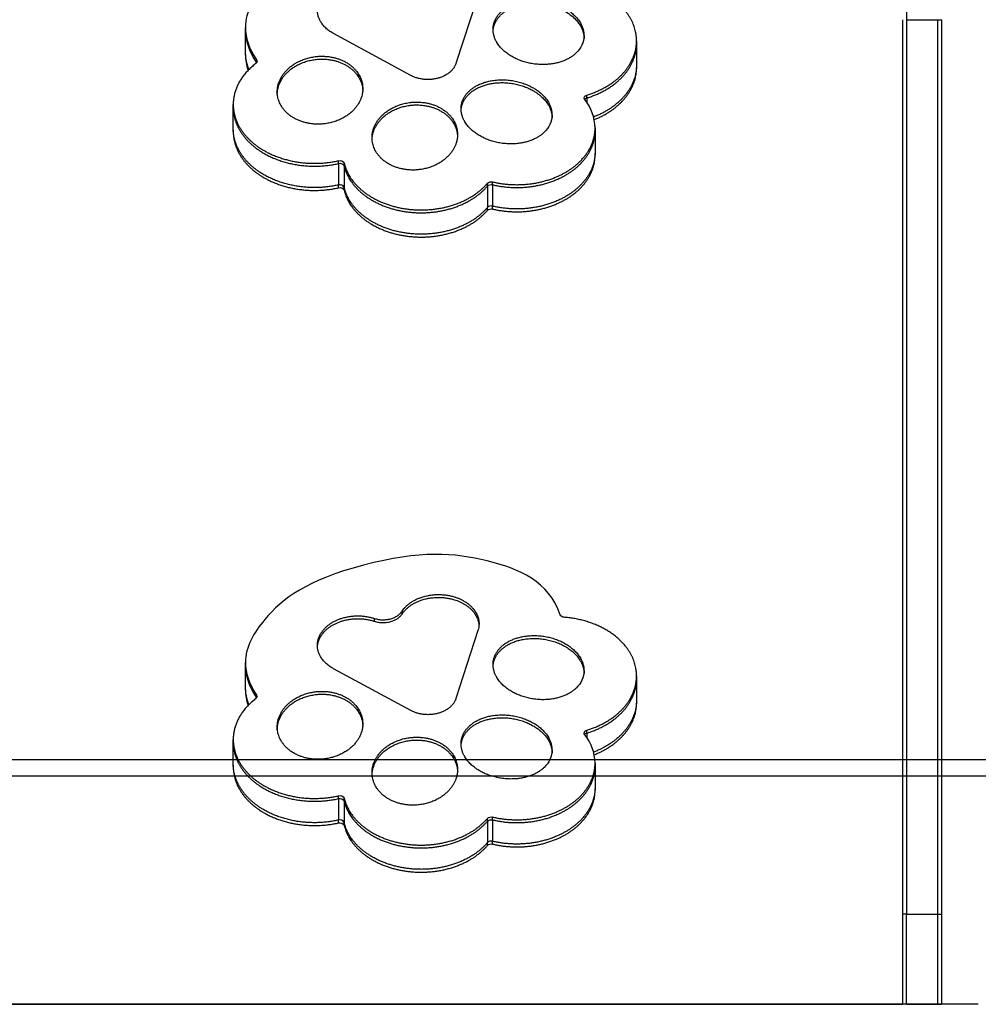
# Model space of a CAD drawing. Units: millimetres. Extents: x -12281 to 10584, y -8207 to 7022.
# Drawn here: x -2184 to -1723, y -1833 to -1358 of the extents above; entities that cross this region are included whole.
import ezdxf

# ---------------------------------------------------------------- set-up
doc = ezdxf.new("R2010")
doc.units = ezdxf.units.MM
doc.layers.add('DEFAULT', color=7, linetype='Continuous')

msp = doc.modelspace()

# ---------------------------------------------------------------- linework, layer by layer
at = {"layer": 'DEFAULT', "color": 0}
for p, q in [((-1757.05, -1002.03), (-1757.05, -1358.31)), ((-1963.53, -1346.66), (-1974.15, -1379.41)), ((-1759.05, -1358.31), (-1759.05, -1789.4)), ((-1757.05, -1358.31), (-1742.05, -1358.31)), ((-1757.05, -1358.31), (-1757.05, -1789.4)), ((-1742.05, -1789.4), (-1742.05, -1358.31)), ((-1742.05, -1358.31), (-1740.05, -1358.31)), ((-1740.05, -1789.4), (-1740.05, -1358.31)), ((-2075.51, -1363.46), (-2075.51, -1362.08)), ((-2075.51, -1363.46), (-2075.5, -1362.77)), ((-2075.51, -1373.77), (-2075.51, -1363.46)), ((-1995.9, -1385.16), (-2033.03, -1365.03)), ((-1912.45, -1365.99), (-1912.45, -1367.37)), ((-1887.15, -1369.84), (-1887.17, -1369.15)), ((-1887.15, -1368.46), (-1887.15, -1369.84)), ((-1887.15, -1369.84), (-1887.15, -1380.15)), ((-2075.51, -1375.15), (-2075.51, -1373.77)), ((-2070.14, -1379.06), (-2070.5, -1379.43)), ((-2070.13, -1379.04), (-2070.14, -1379.06)), ((-2070.13, -1379.04), (-2070.13, -1377.7)), ((-1887.15, -1380.15), (-1887.15, -1381.53)), ((-2060.19, -1394.41), (-2060.19, -1393.04)), ((-2019.01, -1391.54), (-2019.01, -1392.92)), ((-1911.12, -1396.03), (-1911.12, -1394.65)), ((-2081.4, -1400.47), (-2081.4, -1399.1)), ((-1911.12, -1396.03), (-1911.12, -1398.18)), ((-2081.4, -1400.47), (-2081.39, -1399.79)), ((-2081.4, -1410.79), (-2081.4, -1400.47)), ((-1927.86, -1404.21), (-1927.86, -1405.59)), ((-2081.4, -1412.17), (-2081.4, -1410.79)), ((-2081.39, -1411.48), (-2081.4, -1412.17)), ((-1907.13, -1411.14), (-1907.11, -1411.82)), ((-1907.11, -1410.45), (-1907.11, -1411.82)), ((-1907.11, -1411.82), (-1907.11, -1422.14)), ((-2014.54, -1416.5), (-2014.54, -1415.13)), ((-1907.11, -1423.51), (-1907.13, -1422.83)), ((-1907.11, -1422.14), (-1907.11, -1423.51)), ((-2030.69, -1427.62), (-2030.69, -1426.25)), ((-2030.69, -1427.62), (-2030.69, -1437.94)), ((-2028.01, -1428.81), (-2028.01, -1427.44)), ((-2028.01, -1428.81), (-2028.01, -1439.13)), ((-1958.92, -1438.48), (-1958.92, -1437.11)), ((-1956.48, -1437.84), (-1956.48, -1436.46)), ((-2030.69, -1439.31), (-2030.69, -1437.94)), ((-2028.01, -1440.5), (-2028.01, -1439.13)), ((-1958.92, -1438.48), (-1958.92, -1448.8)), ((-1956.48, -1437.84), (-1956.48, -1448.16)), ((-1958.92, -1450.17), (-1958.92, -1448.8)), ((-1956.48, -1449.53), (-1956.48, -1448.16)), ((-2000.07, -1644.69), (-2000.07, -1643.31)), ((-2013.36, -1648.2), (-2013.36, -1646.83)), ((-1963.53, -1652.71), (-1974.15, -1685.45)), ((-2075.51, -1669.5), (-2075.51, -1668.12)), ((-2075.51, -1669.5), (-2075.5, -1668.81)), ((-2075.51, -1679.82), (-2075.51, -1669.5)), ((-1995.9, -1691.2), (-2033.03, -1671.07)), ((-1912.45, -1672.03), (-1912.45, -1673.41)), ((-1887.15, -1674.5), (-1887.15, -1675.88)), ((-1887.15, -1675.88), (-1887.17, -1675.19)), ((-1887.15, -1675.88), (-1887.15, -1686.19)), ((-2075.51, -1681.19), (-2075.51, -1679.82)), ((-2070.13, -1685.08), (-2070.13, -1683.74)), ((-2070.14, -1685.1), (-2070.5, -1685.47)), ((-2070.13, -1685.08), (-2070.14, -1685.1)), ((-1887.15, -1686.19), (-1887.15, -1687.57)), ((-2019.01, -1697.59), (-2019.01, -1698.96)), ((-2060.19, -1700.45), (-2060.19, -1699.08)), ((-1911.12, -1702.07), (-1911.12, -1700.69)), ((-1911.12, -1702.07), (-1911.12, -1704.22)), ((-2081.4, -1706.52), (-2081.4, -1705.14)), ((-2081.4, -1706.52), (-2081.39, -1705.83)), ((-2081.4, -1716.83), (-2081.4, -1706.52)), ((-1927.86, -1710.25), (-1927.86, -1711.63)), ((-2728.71, -1714.73), (-1562.6, -1714.73)), ((-2081.4, -1718.21), (-2081.4, -1716.83)), ((-1907.13, -1717.18), (-1907.11, -1717.86)), ((-1907.11, -1716.49), (-1907.11, -1717.86)), ((-2081.39, -1717.52), (-2081.4, -1718.21)), ((-2014.54, -1722.54), (-2014.54, -1721.17)), ((-1907.11, -1717.86), (-1907.11, -1728.18)), ((-2720.71, -1722.73), (-1570.6, -1722.73)), ((-1907.11, -1729.55), (-1907.13, -1728.87)), ((-1907.11, -1728.18), (-1907.11, -1729.55)), ((-2030.69, -1733.66), (-2030.69, -1732.29)), ((-2030.69, -1733.66), (-2030.69, -1743.98)), ((-2028.01, -1734.85), (-2028.01, -1733.48)), ((-2028.01, -1734.85), (-2028.01, -1745.17)), ((-2030.69, -1745.35), (-2030.69, -1743.98)), ((-2028.01, -1746.54), (-2028.01, -1745.17)), ((-1958.92, -1744.52), (-1958.92, -1743.15)), ((-1958.92, -1744.52), (-1958.92, -1754.84)), ((-1956.48, -1743.88), (-1956.48, -1742.5)), ((-1956.48, -1743.88), (-1956.48, -1754.2)), ((-1958.92, -1756.21), (-1958.92, -1754.84)), ((-1956.48, -1755.57), (-1956.48, -1754.2)), ((-1757.05, -1789.4), (-1759.05, -1789.4)), ((-1759.05, -1789.4), (-1759.05, -1832.76)), ((-1757.05, -1789.4), (-1742.05, -1789.4)), ((-1757.05, -1832.76), (-1757.05, -1789.4)), ((-1742.05, -1832.76), (-1742.05, -1789.4)), ((-1742.05, -1789.4), (-1740.05, -1789.4)), ((-1740.05, -1832.76), (-1740.05, -1789.4)), ((-1722.55, -1832.76), (-2557.55, -1832.76)), ((-2521.05, -1832.76), (-1759.05, -1832.76)), ((-1757.05, -1832.76), (-1759.05, -1832.76)), ((-1757.05, -1832.76), (-1742.05, -1832.76)), ((-1742.05, -1832.76), (-1740.05, -1832.76))]:
    msp.add_line(p, q, dxfattribs=at)
at = {"layer": 'DEFAULT', "color": 0, "extrusion": (0, 0, -1)}
for centre, radius, start, end in [((1924.04, -1365.8), 11.59, 180.9414, 227.4285), ((2051.63, -1373.63), 23.88, 338.6009, 359.6509), ((2071.11, -1378.38), 1.2, 145.1297, 179.4178), ((2071.11, -1378.36), 1.19, 180.5691, 214.8834), ((1910.81, -1396.22), 1.6, 6.0001, 78.9091), ((1911.18, -1396.04), 1.22, 320.476, 359.1684), ((1910.6, -1397.94), 1.98, 37.0524, 74.7516), ((1939.45, -1404.02), 11.59, 180.9414, 227.4285), ((2030.02, -1428.36), 2.22, 72.3234, 155.3869), ((2030.02, -1429.73), 2.22, 72.3234, 155.3869), ((1957.14, -1438.91), 2.53, 45.4379, 104.9607), ((2030.02, -1441.43), 2.22, 72.3234, 155.3869), ((1957.14, -1440.29), 2.53, 45.4379, 104.9607), ((1957.14, -1451.98), 2.53, 45.4379, 104.9607), ((1922.08, -1644.24), 2.01, 270.0598, 334.7333), ((1973.5, -1649.45), 10.49, 180.0728, 198.097), ((1924.04, -1671.84), 11.59, 180.9414, 227.4285), ((2051.63, -1679.67), 23.88, 338.6009, 359.6509), ((2071.11, -1684.42), 1.2, 145.1297, 179.4178), ((2071.11, -1684.4), 1.19, 180.5691, 214.8834), ((1910.81, -1702.26), 1.6, 6.0001, 78.9091), ((1911.18, -1702.08), 1.22, 320.476, 359.1684), ((1910.6, -1703.98), 1.98, 37.0524, 74.7516), ((1939.45, -1710.06), 11.59, 180.9414, 227.4285), ((2030.02, -1734.4), 2.22, 72.3234, 155.3869), ((2030.02, -1735.77), 2.22, 72.3234, 155.3869), ((2030.02, -1747.47), 2.22, 72.3234, 155.3869), ((1957.14, -1744.95), 2.53, 45.4379, 104.9607), ((1957.14, -1746.33), 2.53, 45.4379, 104.9607), ((1957.14, -1758.02), 2.53, 45.4379, 104.9607)]:
    msp.add_arc(centre, radius, start, end, dxfattribs=at)
at = {"layer": 'DEFAULT', "color": 0}
for centre, radius, start, end in [((-2052.02, -1375.05), 23.5, 180.2479, 199.0243), ((-2033.97, -1354.64), 43.64, 214.0197, 214.0458), ((-1929.04, -1410.77), 21.93, 0.8413, 39.5143), ((-2030.02, -1440.05), 2.22, 24.6131, 107.6766), ((-1957.14, -1450.6), 2.53, 75.0393, 134.5621), ((-2052.02, -1681.09), 23.5, 180.2479, 199.0243), ((-2033.97, -1660.68), 43.64, 214.0197, 214.0458), ((-1929.04, -1716.81), 21.93, 0.8413, 39.5143), ((-2030.02, -1746.09), 2.22, 24.6131, 107.6766), ((-1957.14, -1756.64), 2.53, 75.0393, 134.5621)]:
    msp.add_arc(centre, radius, start, end, dxfattribs=at)
for points in [[(-1923.89, -1339.06), (-1929.36, -1323), (-1943.79, -1316.8), (-1959.1, -1313.04), (-1974.74, -1309.19), (-1991.3, -1307.88), (-2018.7, -1315.12), (-2046.1, -1322.36), (-2057.63, -1331.09), (-2066.2, -1341.34), (-2071.4, -1347.55), (-2075.51, -1354.31), (-2075.51, -1362.08)], [(-1923.89, -1645.1), (-1929.36, -1629.04), (-1943.79, -1622.84), (-1959.1, -1619.08), (-1974.74, -1615.23), (-1991.3, -1613.92), (-2018.7, -1621.16), (-2046.1, -1628.4), (-2057.63, -1637.13), (-2066.2, -1647.38), (-2071.4, -1653.59), (-2075.51, -1660.35), (-2075.51, -1668.12)]]:
    msp.add_open_spline(points, degree=3, knots=[-58.173452, -58.173452, -58.173452, -58.173452, -43.936458, -43.936458, -43.936458, -29.391918, -29.391918, -29.391918, -14.847378, -14.847378, -14.847378, -6.035134, -6.035134, -6.035134, -6.035134], dxfattribs=at)
for points, weights, degree in [([(-1887.5, -1364.71), (-1889.97, -1351.23), (-1903.37, -1341.68), (-1922.08, -1340.21)], [1.01312052756, 0.865672823702, 0.861299314515, 1], 3), ([(-2033.03, -1365.03), (-2040.86, -1360.78), (-2040.86, -1353.69)], [1, 0.839063194725, 0.88095103847], 2), ([(-1887.15, -1368.46), (-1887.15, -1367.2), (-1887.27, -1365.94), (-1887.5, -1364.71)], [0.971156213689, 0.983545467834, 0.997533572459, 1.01312052756], 3), ([(-1911.12, -1394.65), (-1896.2, -1390.1), (-1887.15, -1380.3), (-1887.15, -1368.46)], [0.991729747242, 0.875584060964, 0.868726216446, 0.971156213689], 3), ([(-1911.12, -1396.03), (-1896.2, -1391.47), (-1887.15, -1381.68), (-1887.15, -1369.84)], [0.991729747242, 0.875584060964, 0.868726216446, 0.971156213689], 3), ([(-2070.5, -1379.43), (-2077.45, -1384.69), (-2081.4, -1391.54), (-2081.4, -1399.1)], [1, 0.920868231688, 0.888306420351, 0.902314565989], 3), ([(-1887.15, -1380.15), (-1887.15, -1390.89), (-1894.75, -1400.12), (-1907.82, -1405.2)], [0.971156213689, 0.87734689454, 0.875203831787, 0.964727025429], 3), ([(-1907.52, -1406.46), (-1894.62, -1401.34), (-1887.15, -1392.16), (-1887.15, -1381.53)], [0.96250528502, 0.875245975956, 0.878129618846, 0.971156213689], 3), ([(-2060.19, -1393.04), (-2060.19, -1390.94), (-2059.53, -1388.89)], [0.916568570339, 0.949617740979, 1], 2), ([(-2044.79, -1408.31), (-2060.19, -1405.68), (-2060.19, -1393.04)], [1, 0.757489040208, 0.916568570339], 2), ([(-2060.17, -1393.72), (-2060.08, -1391.97), (-2059.53, -1390.26)], [0.927543349117, 0.957647475708, 1], 2), ([(-1971.67, -1402.57), (-1971.67, -1397.87), (-1967.93, -1394.23)], [0.861458859552, 0.887578809397, 1], 2), ([(-2081.4, -1399.1), (-2081.4, -1404.64), (-2079.23, -1409.84), (-2075.3, -1414.33)], [0.902314565989, 0.912859636383, 0.949794956907, 1.01312052756], 3), ([(-2081.4, -1412.17), (-2081.4, -1417.7), (-2079.23, -1422.9), (-2075.3, -1427.4)], [0.902314565989, 0.912859636383, 0.949794956907, 1.01312052756], 3), ([(-1973.36, -1413.63), (-1973.36, -1415.73), (-1974.03, -1417.78)], [0.916568570339, 0.949617740979, 1], 2), ([(-1915.3, -1427.47), (-1910.04, -1422.67), (-1907.11, -1416.8), (-1907.11, -1410.45)], [1.01188147581, 0.94306986206, 0.910906161021, 0.915390372692], 3), ([(-2075.3, -1414.33), (-2065.5, -1425.53), (-2048.3, -1430.2), (-2030.69, -1426.25)], [1.01312052756, 0.868666108008, 0.861535847902, 0.991729747242], 3), ([(-1999.14, -1430.4), (-2014.54, -1427.77), (-2014.54, -1415.13)], [1, 0.757489040208, 0.916568570339], 2), ([(-1974.03, -1417.78), (-1979.22, -1433.8), (-1999.14, -1430.4)], [1, 0.707106781187, 1], 2), ([(-2075.3, -1427.4), (-2065.5, -1438.6), (-2048.3, -1443.27), (-2030.69, -1439.31)], [1.01312052756, 0.868666108008, 0.861535847902, 0.991729747242], 3), ([(-1956.48, -1436.46), (-1940.97, -1440.13), (-1925.4, -1436.7), (-1915.3, -1427.47)], [0.997911199414, 0.882859138058, 0.887515896857, 1.01188147581], 3), ([(-1915.3, -1440.54), (-1910.04, -1435.74), (-1907.11, -1429.87), (-1907.11, -1423.51)], [1.01188147581, 0.94306986206, 0.910906161021, 0.915390372692], 3), ([(-1956.48, -1449.53), (-1940.97, -1453.2), (-1925.4, -1449.76), (-1915.3, -1440.54)], [0.997911199414, 0.882859138058, 0.887515896857, 1.01188147581], 3), ([(-2038.16, -1652.55), (-2029.29, -1641.61), (-2013.36, -1646.83)], [1, 0.744600516582, 1], 2), ([(-2013.36, -1646.83), (-2004.36, -1649.77), (-2000.07, -1643.31)], [1, 0.716283745286, 1], 2), ([(-2013.36, -1648.2), (-2004.36, -1651.15), (-2000.07, -1644.69)], [1, 0.716283745286, 1], 2), ([(-1887.5, -1670.75), (-1889.97, -1657.27), (-1903.37, -1647.72), (-1922.08, -1646.25)], [1.01312052756, 0.865672823702, 0.861299314515, 1], 3), ([(-2038.16, -1653.92), (-2029.29, -1642.99), (-2013.36, -1648.2)], [1, 0.744600516582, 1], 2), ([(-2040.86, -1659.73), (-2040.86, -1655.87), (-2038.16, -1652.55)], [0.88095103847, 0.905537321857, 1], 2), ([(-2040.84, -1660.42), (-2040.6, -1656.93), (-2038.16, -1653.92)], [0.885755665722, 0.913752062275, 1], 2), ([(-2033.03, -1671.07), (-2040.86, -1666.82), (-2040.86, -1659.73)], [1, 0.839063194725, 0.88095103847], 2), ([(-1956.26, -1669.01), (-1956.26, -1664.31), (-1952.52, -1660.67)], [0.861458859552, 0.887578809397, 1], 2), ([(-1911.12, -1700.69), (-1896.2, -1696.14), (-1887.15, -1686.34), (-1887.15, -1674.5)], [0.991729747242, 0.875584060964, 0.868726216446, 0.971156213689], 3), ([(-1887.15, -1674.5), (-1887.15, -1673.24), (-1887.27, -1671.98), (-1887.5, -1670.75)], [0.971156213689, 0.983545467834, 0.997533572459, 1.01312052756], 3), ([(-1911.12, -1702.07), (-1896.2, -1697.51), (-1887.15, -1687.72), (-1887.15, -1675.88)], [0.991729747242, 0.875584060964, 0.868726216446, 0.971156213689], 3), ([(-2070.5, -1685.47), (-2077.45, -1690.73), (-2081.4, -1697.58), (-2081.4, -1705.14)], [1, 0.920868231688, 0.888306420351, 0.902314565989], 3), ([(-1887.15, -1686.19), (-1887.15, -1696.93), (-1894.75, -1706.16), (-1907.82, -1711.24)], [0.971156213689, 0.87734689454, 0.875203831787, 0.964727025429], 3), ([(-1907.52, -1712.5), (-1894.62, -1707.38), (-1887.15, -1698.21), (-1887.15, -1687.57)], [0.96250528502, 0.875245975956, 0.878129618846, 0.971156213689], 3), ([(-2060.19, -1699.08), (-2060.19, -1696.98), (-2059.53, -1694.93)], [0.916568570339, 0.949617740979, 1], 2), ([(-2060.17, -1699.76), (-2060.08, -1698.02), (-2059.53, -1696.31)], [0.927543349117, 0.957647475708, 1], 2), ([(-2044.79, -1714.35), (-2060.19, -1711.72), (-2060.19, -1699.08)], [1, 0.757489040208, 0.916568570339], 2), ([(-1971.67, -1708.61), (-1971.67, -1703.91), (-1967.93, -1700.27)], [0.861458859552, 0.887578809397, 1], 2), ([(-2081.4, -1705.14), (-2081.4, -1710.68), (-2079.23, -1715.88), (-2075.3, -1720.37)], [0.902314565989, 0.912859636383, 0.949794956907, 1.01312052756], 3), ([(-1915.3, -1733.51), (-1910.04, -1728.71), (-1907.11, -1722.84), (-1907.11, -1716.49)], [1.01188147581, 0.94306986206, 0.910906161021, 0.915390372692], 3), ([(-2081.4, -1718.21), (-2081.4, -1723.74), (-2079.23, -1728.94), (-2075.3, -1733.44)], [0.902314565989, 0.912859636383, 0.949794956907, 1.01312052756], 3), ([(-2075.3, -1720.37), (-2065.5, -1731.57), (-2048.3, -1736.24), (-2030.69, -1732.29)], [1.01312052756, 0.868666108008, 0.861535847902, 0.991729747242], 3), ([(-1999.14, -1736.44), (-2014.54, -1733.81), (-2014.54, -1721.17)], [1, 0.757489040208, 0.916568570339], 2), ([(-1973.36, -1719.68), (-1973.36, -1721.77), (-1974.03, -1723.82)], [0.916568570339, 0.949617740979, 1], 2), ([(-1974.03, -1723.82), (-1979.22, -1739.84), (-1999.14, -1736.44)], [1, 0.707106781187, 1], 2), ([(-1907.11, -1728.18), (-1907.11, -1734.53), (-1910.04, -1740.4), (-1915.3, -1745.21)], [0.915390372692, 0.910906161021, 0.94306986206, 1.01188147581], 3), ([(-1915.3, -1746.58), (-1910.04, -1741.78), (-1907.11, -1735.91), (-1907.11, -1729.55)], [1.01188147581, 0.94306986206, 0.910906161021, 0.915390372692], 3), ([(-2075.3, -1733.44), (-2065.5, -1744.64), (-2048.3, -1749.31), (-2030.69, -1745.35)], [1.01312052756, 0.868666108008, 0.861535847902, 0.991729747242], 3), ([(-1956.48, -1742.5), (-1940.97, -1746.17), (-1925.4, -1742.74), (-1915.3, -1733.51)], [0.997911199414, 0.882859138058, 0.887515896857, 1.01188147581], 3), ([(-1915.3, -1745.21), (-1925.4, -1754.43), (-1940.97, -1757.87), (-1956.48, -1754.2)], [1.01188147581, 0.887515896857, 0.882859138058, 0.997911199414], 3), ([(-1956.48, -1755.57), (-1940.97, -1759.24), (-1925.4, -1755.81), (-1915.3, -1746.58)], [0.997911199414, 0.882859138058, 0.887515896857, 1.01188147581], 3)]:
    msp.add_rational_spline(points, weights, degree=degree, dxfattribs=at)
for points, weights, degree, knots in [([(-1956.26, -1362.97), (-1956.26, -1358.27), (-1952.52, -1354.63), (-1940.26, -1342.73), (-1922.11, -1352.58), (-1912.45, -1357.82), (-1912.45, -1365.99)], [0.861458859552, 0.887578809397, 1, 0.707106781187, 1, 0.81952797179, 0.861458859552], 2, [74.564014, 74.564014, 74.564014, 75.166933, 75.166933, 76.737729, 76.737729, 77.705607, 77.705607, 77.705607]), ([(-1956.26, -1364.35), (-1956.26, -1359.65), (-1952.52, -1356.01), (-1940.26, -1344.1), (-1922.11, -1353.95), (-1912.97, -1358.91), (-1912.47, -1366.68)], [0.861458859552, 0.887578809397, 1, 0.707106781187, 1, 0.82749485085, 0.858190216917], 2, [74.564014, 74.564014, 74.564014, 75.166933, 75.166933, 76.737729, 76.737729, 77.66288, 77.66288, 77.66288]), ([(-1916.2, -1374.33), (-1928.45, -1386.23), (-1946.61, -1376.38), (-1956.26, -1371.15), (-1956.26, -1362.97)], [1, 0.707106781187, 1, 0.81952797179, 0.861458859552], 2, [72.02534, 72.02534, 72.02534, 73.596137, 73.596137, 74.564014, 74.564014, 74.564014]), ([(-2059.53, -1388.89), (-2054.34, -1372.87), (-2034.41, -1376.27), (-2019.01, -1378.9), (-2019.01, -1391.54)], [1, 0.707106781187, 1, 0.757489040208, 0.916568570339], 2, [7.853982, 7.853982, 7.853982, 9.424778, 9.424778, 10.725373, 10.725373, 10.725373]), ([(-2059.53, -1390.26), (-2054.34, -1374.25), (-2034.41, -1377.65), (-2019.01, -1380.28), (-2019.01, -1392.92)], [1, 0.707106781187, 1, 0.757489040208, 0.916568570339], 2, [7.853982, 7.853982, 7.853982, 9.424778, 9.424778, 10.725373, 10.725373, 10.725373]), ([(-1974.15, -1379.41), (-1975.87, -1384.69), (-1982.89, -1386.55), (-1989.91, -1388.4), (-1995.9, -1385.16)], [1, 0.879853719361, 1, 0.879853719361, 1], 2, [65.499951, 65.499951, 65.499951, 68.762646, 68.762646, 72.02534, 72.02534, 72.02534]), ([(-1971.67, -1401.2), (-1971.67, -1396.5), (-1967.93, -1392.86), (-1955.68, -1380.95), (-1937.52, -1390.8), (-1927.86, -1396.04), (-1927.86, -1404.21)], [0.861458859552, 0.887578809397, 1, 0.707106781187, 1, 0.81952797179, 0.861458859552], 2, [80.8472, 80.8472, 80.8472, 81.450118, 81.450118, 83.020915, 83.020915, 83.988792, 83.988792, 83.988792]), ([(-1967.93, -1394.23), (-1955.68, -1382.33), (-1937.52, -1392.18), (-1928.38, -1397.14), (-1927.88, -1404.9)], [1, 0.707106781187, 1, 0.827491509449, 0.858191406124], 2, [81.450118, 81.450118, 81.450118, 83.020915, 83.020915, 83.946084, 83.946084, 83.946084]), ([(-2019.01, -1391.54), (-2019.01, -1393.64), (-2019.68, -1395.69), (-2024.87, -1411.71), (-2044.79, -1408.31)], [0.916568570339, 0.949617740979, 1, 0.707106781187, 1], 2, [10.725373, 10.725373, 10.725373, 10.995574, 10.995574, 12.566371, 12.566371, 12.566371]), ([(-2014.54, -1415.13), (-2014.54, -1413.03), (-2013.88, -1410.98), (-2008.69, -1394.96), (-1988.76, -1398.36), (-1973.36, -1400.99), (-1973.36, -1413.63)], [0.916568570339, 0.949617740979, 1, 0.707106781187, 1, 0.757489040208, 0.916568570339], 2, [1.300595, 1.300595, 1.300595, 1.570796, 1.570796, 3.141593, 3.141593, 4.442187, 4.442187, 4.442187]), ([(-2014.52, -1415.81), (-2014.43, -1414.06), (-2013.88, -1412.35), (-2008.69, -1396.34), (-1988.76, -1399.74), (-1973.36, -1402.37), (-1973.36, -1415.01)], [0.927543349117, 0.957647475708, 1, 0.707106781187, 1, 0.757489040208, 0.916568570339], 2, [1.343658, 1.343658, 1.343658, 1.570796, 1.570796, 3.141593, 3.141593, 4.442187, 4.442187, 4.442187]), ([(-2081.4, -1400.47), (-2081.4, -1406.01), (-2079.23, -1411.21), (-2075.3, -1415.7), (-2065.5, -1426.91), (-2048.3, -1431.58), (-2030.69, -1427.62)], [0.902314565989, 0.912859636383, 0.949794956907, 1.01312052756, 0.868666108008, 0.861535847902, 0.991729747242], 3, [-146.159552, -146.159552, -146.159552, -146.159552, -140.846043, -140.846043, -140.846043, -128.725191, -128.725191, -128.725191, -128.725191]), ([(-1931.61, -1412.56), (-1943.86, -1424.46), (-1962.02, -1414.61), (-1971.67, -1409.37), (-1971.67, -1401.2)], [1, 0.707106781187, 1, 0.81952797179, 0.861458859552], 2, [78.308526, 78.308526, 78.308526, 79.879322, 79.879322, 80.8472, 80.8472, 80.8472]), ([(-2030.69, -1437.94), (-2048.3, -1441.89), (-2065.5, -1437.23), (-2075.3, -1426.02), (-2079.23, -1421.53), (-2081.4, -1416.33), (-2081.4, -1410.79)], [0.991729747242, 0.861535847902, 0.868666108008, 1.01312052756, 0.949794956907, 0.912859636383, 0.902314565989], 3, [128.725191, 128.725191, 128.725191, 128.725191, 140.846043, 140.846043, 140.846043, 146.159552, 146.159552, 146.159552, 146.159552]), ([(-1956.48, -1437.84), (-1940.97, -1441.51), (-1925.4, -1438.07), (-1915.3, -1428.85), (-1910.04, -1424.05), (-1907.11, -1418.17), (-1907.11, -1411.82)], [0.997911199414, 0.882859138058, 0.887515896857, 1.01188147581, 0.94306986206, 0.910906161021, 0.915390372692], 3, [-105.668928, -105.668928, -105.668928, -105.668928, -94.797061, -94.797061, -94.797061, -88.781645, -88.781645, -88.781645, -88.781645]), ([(-1907.11, -1422.14), (-1907.11, -1428.49), (-1910.04, -1434.36), (-1915.3, -1439.17), (-1925.4, -1448.39), (-1940.97, -1451.82), (-1956.48, -1448.16)], [0.915390372692, 0.910906161021, 0.94306986206, 1.01188147581, 0.887515896857, 0.882859138058, 0.997911199414], 3, [88.781645, 88.781645, 88.781645, 88.781645, 94.797061, 94.797061, 94.797061, 105.668928, 105.668928, 105.668928, 105.668928]), ([(-2028.01, -1427.44), (-2025.19, -1438.88), (-2014, -1447.13), (-1998.42, -1449.44), (-1982.52, -1451.79), (-1967.55, -1447.16), (-1958.92, -1437.11)], [0.991729747242, 0.883069061184, 0.88978630404, 1.01188147581, 0.887515896857, 0.882859138058, 0.997911199414], 3, [-127.878221, -127.878221, -127.878221, -127.878221, -117.20483, -117.20483, -117.20483, -106.332964, -106.332964, -106.332964, -106.332964]), ([(-2028.01, -1428.81), (-2025.19, -1440.26), (-2014, -1448.51), (-1998.42, -1450.81), (-1982.52, -1453.17), (-1967.55, -1448.53), (-1958.92, -1438.48)], [0.991729747242, 0.883069061184, 0.88978630404, 1.01188147581, 0.887515896857, 0.882859138058, 0.997911199414], 3, [-127.878221, -127.878221, -127.878221, -127.878221, -117.20483, -117.20483, -117.20483, -106.332964, -106.332964, -106.332964, -106.332964]), ([(-1958.92, -1448.8), (-1967.55, -1458.85), (-1982.52, -1463.48), (-1998.42, -1461.13), (-2014, -1458.83), (-2025.19, -1450.57), (-2028.01, -1439.13)], [0.997911199414, 0.882859138058, 0.887515896857, 1.01188147581, 0.88978630404, 0.883069061184, 0.991729747242], 3, [106.332964, 106.332964, 106.332964, 106.332964, 117.20483, 117.20483, 117.20483, 127.878221, 127.878221, 127.878221, 127.878221]), ([(-2028.01, -1440.5), (-2025.19, -1451.95), (-2014, -1460.2), (-1998.42, -1462.5), (-1982.52, -1464.86), (-1967.55, -1460.22), (-1958.92, -1450.17)], [0.991729747242, 0.883069061184, 0.88978630404, 1.01188147581, 0.887515896857, 0.882859138058, 0.997911199414], 3, [25.339833, 25.339833, 25.339833, 25.339833, 36.013224, 36.013224, 36.013224, 46.885091, 46.885091, 46.885091, 46.885091]), ([(-2000.07, -1643.31), (-1992.47, -1631.89), (-1976, -1636.12), (-1963.01, -1639.46), (-1963.01, -1649.46)], [1, 0.744600523305, 1, 0.787167102754, 0.929055700918], 2, [40.896679, 40.896679, 40.896679, 47.68142, 47.68142, 53.33537, 53.33537, 53.33537]), ([(-2000.07, -1644.69), (-1992.47, -1633.26), (-1976, -1637.5), (-1963.67, -1640.67), (-1963.04, -1650.15)], [1, 0.744600523305, 1, 0.795736158212, 0.918205304306], 2, [40.896679, 40.896679, 40.896679, 47.68142, 47.68142, 53.107731, 53.107731, 53.107731]), ([(-1952.52, -1660.67), (-1940.26, -1648.77), (-1922.11, -1658.62), (-1912.45, -1663.86), (-1912.45, -1672.03)], [1, 0.707106781187, 1, 0.81952797179, 0.861458859552], 2, [75.166933, 75.166933, 75.166933, 76.737729, 76.737729, 77.705607, 77.705607, 77.705607]), ([(-1956.26, -1670.39), (-1956.26, -1665.69), (-1952.52, -1662.05), (-1940.26, -1650.15), (-1922.11, -1660), (-1912.97, -1664.95), (-1912.47, -1672.72)], [0.861458859552, 0.887578809397, 1, 0.707106781187, 1, 0.82749485085, 0.858190216917], 2, [74.564014, 74.564014, 74.564014, 75.166933, 75.166933, 76.737729, 76.737729, 77.66288, 77.66288, 77.66288]), ([(-1916.2, -1680.37), (-1928.45, -1692.28), (-1946.61, -1682.43), (-1956.26, -1677.19), (-1956.26, -1669.01)], [1, 0.707106781187, 1, 0.81952797179, 0.861458859552], 2, [72.02534, 72.02534, 72.02534, 73.596137, 73.596137, 74.564014, 74.564014, 74.564014]), ([(-2059.53, -1694.93), (-2054.34, -1678.91), (-2034.41, -1682.31), (-2019.01, -1684.94), (-2019.01, -1697.59)], [1, 0.707106781187, 1, 0.757489040208, 0.916568570339], 2, [7.853982, 7.853982, 7.853982, 9.424778, 9.424778, 10.725373, 10.725373, 10.725373]), ([(-2059.53, -1696.31), (-2054.34, -1680.29), (-2034.41, -1683.69), (-2019.01, -1686.32), (-2019.01, -1698.96)], [1, 0.707106781187, 1, 0.757489040208, 0.916568570339], 2, [7.853982, 7.853982, 7.853982, 9.424778, 9.424778, 10.725373, 10.725373, 10.725373]), ([(-1974.15, -1685.45), (-1975.87, -1690.73), (-1982.89, -1692.59), (-1989.91, -1694.44), (-1995.9, -1691.2)], [1, 0.879853719361, 1, 0.879853719361, 1], 2, [65.499951, 65.499951, 65.499951, 68.762646, 68.762646, 72.02534, 72.02534, 72.02534]), ([(-1971.67, -1707.24), (-1971.67, -1702.54), (-1967.93, -1698.9), (-1955.68, -1686.99), (-1937.52, -1696.84), (-1927.86, -1702.08), (-1927.86, -1710.25)], [0.861458859552, 0.887578809397, 1, 0.707106781187, 1, 0.81952797179, 0.861458859552], 2, [80.8472, 80.8472, 80.8472, 81.450118, 81.450118, 83.020915, 83.020915, 83.988792, 83.988792, 83.988792]), ([(-2019.01, -1697.59), (-2019.01, -1699.68), (-2019.68, -1701.73), (-2024.87, -1717.75), (-2044.79, -1714.35)], [0.916568570339, 0.949617740979, 1, 0.707106781187, 1], 2, [10.725373, 10.725373, 10.725373, 10.995574, 10.995574, 12.566371, 12.566371, 12.566371]), ([(-1967.93, -1700.27), (-1955.68, -1688.37), (-1937.52, -1698.22), (-1928.38, -1703.18), (-1927.88, -1710.94)], [1, 0.707106781187, 1, 0.827491509449, 0.858191406124], 2, [81.450118, 81.450118, 81.450118, 83.020915, 83.020915, 83.946084, 83.946084, 83.946084]), ([(-2081.4, -1706.52), (-2081.4, -1712.05), (-2079.23, -1717.25), (-2075.3, -1721.74), (-2065.5, -1732.95), (-2048.3, -1737.62), (-2030.69, -1733.66)], [0.902314565989, 0.912859636383, 0.949794956907, 1.01312052756, 0.868666108008, 0.861535847902, 0.991729747242], 3, [-146.159552, -146.159552, -146.159552, -146.159552, -140.846043, -140.846043, -140.846043, -128.725191, -128.725191, -128.725191, -128.725191]), ([(-2014.54, -1721.17), (-2014.54, -1719.07), (-2013.88, -1717.02), (-2008.69, -1701), (-1988.76, -1704.4), (-1973.36, -1707.03), (-1973.36, -1719.68)], [0.916568570339, 0.949617740979, 1, 0.707106781187, 1, 0.757489040208, 0.916568570339], 2, [1.300595, 1.300595, 1.300595, 1.570796, 1.570796, 3.141593, 3.141593, 4.442187, 4.442187, 4.442187]), ([(-2014.52, -1721.85), (-2014.43, -1720.11), (-2013.88, -1718.4), (-2008.69, -1702.38), (-1988.76, -1705.78), (-1973.36, -1708.41), (-1973.36, -1721.05)], [0.927543349117, 0.957647475708, 1, 0.707106781187, 1, 0.757489040208, 0.916568570339], 2, [1.343658, 1.343658, 1.343658, 1.570796, 1.570796, 3.141593, 3.141593, 4.442187, 4.442187, 4.442187]), ([(-1931.61, -1718.6), (-1943.86, -1730.5), (-1962.02, -1720.65), (-1971.67, -1715.41), (-1971.67, -1707.24)], [1, 0.707106781187, 1, 0.81952797179, 0.861458859552], 2, [78.308526, 78.308526, 78.308526, 79.879322, 79.879322, 80.8472, 80.8472, 80.8472]), ([(-2030.69, -1743.98), (-2048.3, -1747.93), (-2065.5, -1743.27), (-2075.3, -1732.06), (-2079.23, -1727.57), (-2081.4, -1722.37), (-2081.4, -1716.83)], [0.991729747242, 0.861535847902, 0.868666108008, 1.01312052756, 0.949794956907, 0.912859636383, 0.902314565989], 3, [128.725191, 128.725191, 128.725191, 128.725191, 140.846043, 140.846043, 140.846043, 146.159552, 146.159552, 146.159552, 146.159552]), ([(-1956.48, -1743.88), (-1940.97, -1747.55), (-1925.4, -1744.11), (-1915.3, -1734.89), (-1910.04, -1730.09), (-1907.11, -1724.21), (-1907.11, -1717.86)], [0.997911199414, 0.882859138058, 0.887515896857, 1.01188147581, 0.94306986206, 0.910906161021, 0.915390372692], 3, [-105.668928, -105.668928, -105.668928, -105.668928, -94.797061, -94.797061, -94.797061, -88.781645, -88.781645, -88.781645, -88.781645]), ([(-2028.01, -1733.48), (-2025.19, -1744.92), (-2014, -1753.17), (-1998.42, -1755.48), (-1982.52, -1757.83), (-1967.55, -1753.2), (-1958.92, -1743.15)], [0.991729747242, 0.883069061184, 0.88978630404, 1.01188147581, 0.887515896857, 0.882859138058, 0.997911199414], 3, [-127.878221, -127.878221, -127.878221, -127.878221, -117.20483, -117.20483, -117.20483, -106.332964, -106.332964, -106.332964, -106.332964]), ([(-2028.01, -1734.85), (-2025.19, -1746.3), (-2014, -1754.55), (-1998.42, -1756.85), (-1982.52, -1759.21), (-1967.55, -1754.57), (-1958.92, -1744.52)], [0.991729747242, 0.883069061184, 0.88978630404, 1.01188147581, 0.887515896857, 0.882859138058, 0.997911199414], 3, [-127.878221, -127.878221, -127.878221, -127.878221, -117.20483, -117.20483, -117.20483, -106.332964, -106.332964, -106.332964, -106.332964]), ([(-1958.92, -1754.84), (-1967.55, -1764.89), (-1982.52, -1769.52), (-1998.42, -1767.17), (-2014, -1764.87), (-2025.19, -1756.61), (-2028.01, -1745.17)], [0.997911199414, 0.882859138058, 0.887515896857, 1.01188147581, 0.88978630404, 0.883069061184, 0.991729747242], 3, [106.332964, 106.332964, 106.332964, 106.332964, 117.20483, 117.20483, 117.20483, 127.878221, 127.878221, 127.878221, 127.878221]), ([(-2028.01, -1746.54), (-2025.19, -1757.99), (-2014, -1766.24), (-1998.42, -1768.55), (-1982.52, -1770.9), (-1967.55, -1766.26), (-1958.92, -1756.21)], [0.991729747242, 0.883069061184, 0.88978630404, 1.01188147581, 0.887515896857, 0.882859138058, 0.997911199414], 3, [25.339833, 25.339833, 25.339833, 25.339833, 36.013224, 36.013224, 36.013224, 46.885091, 46.885091, 46.885091, 46.885091])]:
    msp.add_rational_spline(points, weights, degree=degree, knots=knots, dxfattribs=at)
for points in [[(-2075.51, -1362.08), (-2075.51, -1366.87), (-2073.95, -1372.04), (-2070.13, -1377.7)], [(-2075.51, -1363.46), (-2075.51, -1368.24), (-2073.95, -1373.4), (-2070.14, -1379.06)], [(-2075.51, -1668.12), (-2075.51, -1672.91), (-2073.95, -1678.08), (-2070.13, -1683.74)], [(-2075.51, -1669.5), (-2075.51, -1674.28), (-2073.95, -1679.45), (-2070.14, -1685.1)]]:
    msp.add_open_spline(points, degree=3, dxfattribs=at)

doc.saveas('drawing.dxf')
